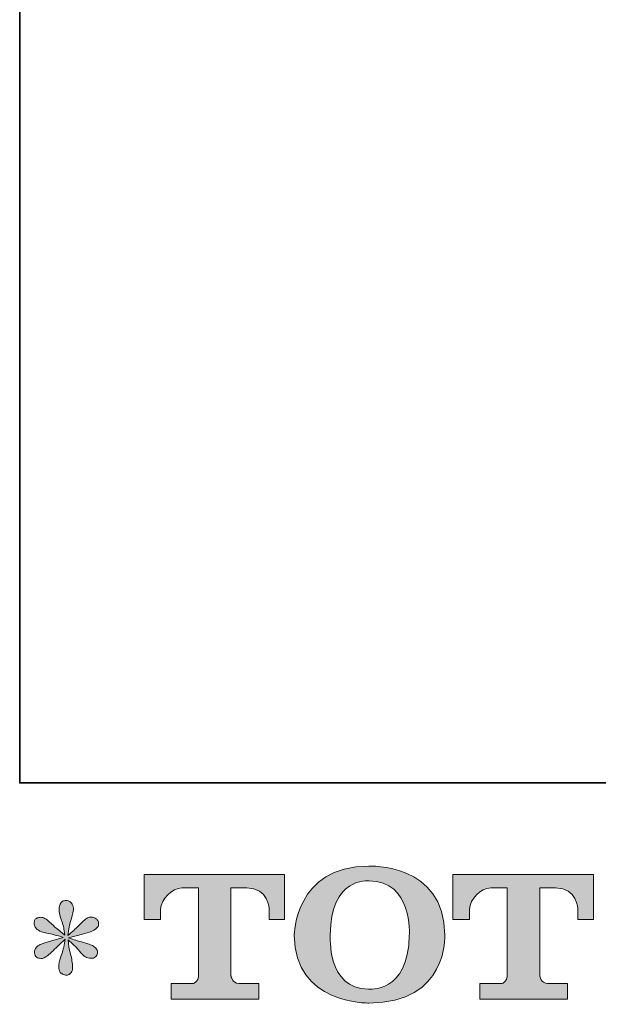
# Model space of a CAD drawing. Units: inches. Extents: x -542 to 536, y -427 to 191.
# Drawn here: x -542 to -452, y -425 to -272 of the extents above; entities that cross this region are included whole.
import ezdxf

# ---------------------------------------------------------------- set-up
doc = ezdxf.new("R2010")
doc.units = ezdxf.units.IN
doc.header["$MEASUREMENT"] = 0
doc.layers.add('图层 1', color=7, linetype='Continuous')

msp = doc.modelspace()

# ---------------------------------------------------------------- hatches: boundary and pattern name
at = {"layer": '图层 1'}
h = msp.add_hatch(color=7, dxfattribs=at)
h.dxf.hatch_style = 2
edge = h.paths.add_edge_path()
edge.add_spline(control_points=[(-481.65, -414.12), (-481.81, -423.21), (-487.98, -422.5), (-487.98, -422.5), (-494.53, -422.5), (-493.93, -414.12), (-493.93, -414.12), (-493.93, -405.03), (-487.95, -405.68), (-487.95, -405.68), (-481.1, -405.63), (-481.65, -414.12), (-481.65, -414.12)], knot_values=[0, 0, 0, 0, 1, 1, 1, 2, 2, 2, 3, 3, 3, 4, 4, 4, 4], degree=3, periodic=0)
edge = h.paths.add_edge_path()
edge.add_spline(control_points=[(-499.53, -414.12), (-499.53, -424.85), (-487.95, -424.66), (-487.95, -424.66), (-475.58, -424.66), (-476.14, -414.12), (-476.14, -414.12), (-476.14, -402.84), (-487.95, -403.39), (-487.95, -403.39), (-499.5, -403.39), (-499.53, -414.12), (-499.53, -414.12)], knot_values=[0, 0, 0, 0, 1, 1, 1, 2, 2, 2, 3, 3, 3, 4, 4, 4, 4], degree=3, periodic=0)
h = msp.add_hatch(color=7, dxfattribs=at)
h.dxf.hatch_style = 2
edge = h.paths.add_edge_path()
edge.add_spline(control_points=[(-522.88, -411.69), (-522.88, -411.69), (-522.88, -404.7), (-522.88, -404.7), (-522.88, -404.7), (-501.03, -404.7), (-501.03, -404.7), (-501.03, -404.7), (-501.03, -411.69), (-501.03, -411.69), (-501.03, -411.69), (-503.44, -411.69), (-503.44, -411.69), (-503.44, -411.69), (-503.44, -410.06), (-503.44, -410.06), (-503.44, -410.06), (-503.55, -406.75), (-506.92, -406.75), (-506.92, -406.75), (-509.37, -406.75), (-509.37, -406.75), (-509.37, -406.75), (-509.37, -420.43), (-509.37, -420.43), (-509.37, -420.43), (-509.17, -421.62), (-508.14, -421.62), (-508.14, -421.62), (-505.02, -421.62), (-505.02, -421.62), (-505.02, -421.62), (-505.02, -424.03), (-505.02, -424.03), (-505.02, -424.03), (-518.69, -424.03), (-518.69, -424.03), (-518.69, -424.03), (-518.69, -421.62), (-518.69, -421.62), (-518.69, -421.62), (-515.19, -421.62), (-515.19, -421.62), (-515.19, -421.62), (-514.41, -421.2), (-514.41, -420.51), (-514.41, -419.81), (-514.41, -406.78), (-514.41, -406.78), (-514.41, -406.78), (-515.37, -406.78), (-516.99, -406.78), (-518.61, -406.78), (-520.18, -408.54), (-520.31, -410.06), (-520.31, -410.06), (-520.31, -411.68), (-520.31, -411.68), (-520.31, -411.68), (-522.88, -411.69), (-522.88, -411.69)], knot_values=[0, 0, 0, 0, 1, 1, 1, 2, 2, 2, 3, 3, 3, 4, 4, 4, 5, 5, 5, 6, 6, 6, 7, 7, 7, 8, 8, 8, 9, 9, 9, 10, 10, 10, 11, 11, 11, 12, 12, 12, 13, 13, 13, 14, 14, 14, 15, 15, 15, 16, 16, 16, 17, 17, 17, 18, 18, 18, 19, 19, 19, 20, 20, 20, 20], degree=3, periodic=0)
h = msp.add_hatch(color=7, dxfattribs=at)
h.dxf.hatch_style = 2
edge = h.paths.add_edge_path()
edge.add_spline(control_points=[(-474.89, -411.69), (-474.89, -411.69), (-474.89, -404.7), (-474.89, -404.7), (-474.89, -404.7), (-453.04, -404.7), (-453.04, -404.7), (-453.04, -404.7), (-453.04, -411.69), (-453.04, -411.69), (-453.04, -411.69), (-455.44, -411.69), (-455.44, -411.69), (-455.44, -411.69), (-455.44, -410.06), (-455.44, -410.06), (-455.44, -410.06), (-455.56, -406.75), (-458.93, -406.75), (-458.93, -406.75), (-461.38, -406.75), (-461.38, -406.75), (-461.38, -406.75), (-461.38, -420.43), (-461.38, -420.43), (-461.38, -420.43), (-461.18, -421.62), (-460.15, -421.62), (-460.15, -421.62), (-457.04, -421.62), (-457.04, -421.62), (-457.04, -421.62), (-457.04, -424.03), (-457.04, -424.03), (-457.04, -424.03), (-470.7, -424.03), (-470.7, -424.03), (-470.7, -424.03), (-470.7, -421.62), (-470.7, -421.62), (-470.7, -421.62), (-467.2, -421.62), (-467.2, -421.62), (-467.2, -421.62), (-466.42, -421.2), (-466.42, -420.51), (-466.42, -419.81), (-466.42, -406.78), (-466.42, -406.78), (-466.42, -406.78), (-467.39, -406.78), (-469, -406.78), (-470.61, -406.78), (-472.18, -408.54), (-472.32, -410.06), (-472.32, -410.06), (-472.32, -411.68), (-472.32, -411.68), (-472.32, -411.68), (-474.89, -411.69), (-474.89, -411.69)], knot_values=[0, 0, 0, 0, 1, 1, 1, 2, 2, 2, 3, 3, 3, 4, 4, 4, 5, 5, 5, 6, 6, 6, 7, 7, 7, 8, 8, 8, 9, 9, 9, 10, 10, 10, 11, 11, 11, 12, 12, 12, 13, 13, 13, 14, 14, 14, 15, 15, 15, 16, 16, 16, 17, 17, 17, 18, 18, 18, 19, 19, 19, 20, 20, 20, 20], degree=3, periodic=0)
h = msp.add_hatch(color=7, dxfattribs=at)
h.dxf.hatch_style = 2
edge = h.paths.add_edge_path()
edge.add_spline(control_points=[(-535.47, -414.45), (-535.47, -414.45), (-537.78, -415.14), (-537.78, -415.14), (-538.55, -415.37), (-539.03, -415.54), (-539.2, -415.64), (-539.36, -415.75), (-539.48, -415.84), (-539.55, -415.92), (-539.84, -416.24), (-539.96, -416.56), (-539.91, -416.86), (-539.85, -417.16), (-539.74, -417.38), (-539.58, -417.52), (-539.41, -417.65), (-539.2, -417.72), (-538.94, -417.72), (-538.77, -417.74), (-538.6, -417.71), (-538.41, -417.62), (-538.22, -417.54), (-538.04, -417.42), (-537.84, -417.27), (-537.65, -417.11), (-537.38, -416.87), (-537.03, -416.53), (-536.69, -416.19), (-536.4, -415.92), (-536.17, -415.71), (-535.94, -415.5), (-535.6, -415.17), (-535.14, -414.73), (-535.14, -414.73), (-535.37, -415.97), (-535.37, -415.97), (-535.44, -416.31), (-535.56, -416.75), (-535.75, -417.28), (-535.94, -417.82), (-536.04, -418.14), (-536.05, -418.25), (-536.12, -418.52), (-536.16, -418.81), (-536.15, -419.11), (-536.14, -419.4), (-536.08, -419.62), (-535.98, -419.77), (-535.88, -419.93), (-535.73, -420.06), (-535.54, -420.17), (-535.34, -420.28), (-535.14, -420.32), (-534.94, -420.31), (-534.74, -420.31), (-534.56, -420.25), (-534.41, -420.12), (-534.25, -419.99), (-534.14, -419.83), (-534.05, -419.62), (-534, -419.44), (-533.98, -419.18), (-534, -418.85), (-534.02, -418.52), (-534.06, -418.17), (-534.13, -417.8), (-534.13, -417.8), (-534.43, -416.63), (-534.43, -416.63), (-534.53, -416.26), (-534.62, -415.67), (-534.69, -414.86), (-534.69, -414.86), (-533.34, -416.1), (-533.34, -416.1), (-533.33, -416.12), (-533.18, -416.29), (-532.9, -416.62), (-532.62, -416.95), (-532.38, -417.2), (-532.17, -417.36), (-531.96, -417.52), (-531.69, -417.62), (-531.37, -417.67), (-531.05, -417.74), (-530.78, -417.71), (-530.57, -417.6), (-530.36, -417.48), (-530.22, -417.3), (-530.15, -417.06), (-530.08, -416.83), (-530.1, -416.62), (-530.19, -416.42), (-530.29, -416.23), (-530.42, -416.06), (-530.61, -415.92), (-530.79, -415.79), (-530.99, -415.68), (-531.21, -415.59), (-531.43, -415.51), (-531.79, -415.4), (-532.27, -415.26), (-532.75, -415.13), (-533.15, -415.01), (-533.47, -414.91), (-533.79, -414.81), (-534.17, -414.68), (-534.61, -414.53), (-534.61, -414.53), (-532.46, -413.97), (-532.46, -413.97), (-531.93, -413.85), (-531.45, -413.69), (-531, -413.48), (-530.56, -413.27), (-530.26, -413.07), (-530.12, -412.88), (-529.99, -412.7), (-529.93, -412.52), (-529.94, -412.34), (-529.95, -412.16), (-529.99, -412), (-530.07, -411.84), (-530.16, -411.69), (-530.29, -411.57), (-530.47, -411.48), (-530.65, -411.39), (-530.84, -411.33), (-531.06, -411.31), (-531.28, -411.31), (-531.48, -411.35), (-531.67, -411.43), (-531.86, -411.51), (-532.08, -411.68), (-532.35, -411.95), (-532.35, -411.95), (-533.17, -412.76), (-533.17, -412.76), (-533.5, -413.09), (-534.03, -413.57), (-534.74, -414.18), (-534.74, -414.18), (-534.51, -412.83), (-534.51, -412.83), (-534.49, -412.63), (-534.38, -412.19), (-534.18, -411.51), (-533.98, -410.84), (-533.87, -410.38), (-533.85, -410.15), (-533.85, -409.81), (-533.93, -409.53), (-534.07, -409.31), (-534.21, -409.09), (-534.35, -408.95), (-534.48, -408.87), (-534.62, -408.8), (-534.77, -408.74), (-534.94, -408.73), (-535.19, -408.73), (-535.39, -408.77), (-535.54, -408.85), (-535.68, -408.94), (-535.81, -409.08), (-535.92, -409.28), (-536.03, -409.47), (-536.08, -409.72), (-536.08, -410.04), (-536.1, -410.47), (-535.99, -411.01), (-535.78, -411.66), (-535.56, -412.31), (-535.42, -412.75), (-535.37, -412.98), (-535.32, -413.22), (-535.26, -413.6), (-535.19, -414.12), (-535.19, -414.12), (-536.43, -413.09), (-536.43, -413.09), (-536.54, -413.02), (-536.82, -412.76), (-537.29, -412.33), (-537.75, -411.89), (-538.09, -411.62), (-538.3, -411.51), (-538.51, -411.41), (-538.73, -411.35), (-538.97, -411.34), (-539.14, -411.34), (-539.31, -411.37), (-539.47, -411.44), (-539.64, -411.51), (-539.77, -411.61), (-539.85, -411.74), (-539.92, -411.88), (-539.96, -412.05), (-539.96, -412.25), (-539.96, -412.45), (-539.91, -412.65), (-539.8, -412.85), (-539.7, -413.04), (-539.54, -413.21), (-539.31, -413.36), (-539.09, -413.52), (-538.64, -413.66), (-537.97, -413.79), (-537.3, -413.93), (-536.47, -414.15), (-535.47, -414.45)], knot_values=[0, 0, 0, 0, 1, 1, 1, 2, 2, 2, 3, 3, 3, 4, 4, 4, 5, 5, 5, 6, 6, 6, 7, 7, 7, 8, 8, 8, 9, 9, 9, 10, 10, 10, 11, 11, 11, 12, 12, 12, 13, 13, 13, 14, 14, 14, 15, 15, 15, 16, 16, 16, 17, 17, 17, 18, 18, 18, 19, 19, 19, 20, 20, 20, 21, 21, 21, 22, 22, 22, 23, 23, 23, 24, 24, 24, 25, 25, 25, 26, 26, 26, 27, 27, 27, 28, 28, 28, 29, 29, 29, 30, 30, 30, 31, 31, 31, 32, 32, 32, 33, 33, 33, 34, 34, 34, 35, 35, 35, 36, 36, 36, 37, 37, 37, 38, 38, 38, 39, 39, 39, 40, 40, 40, 41, 41, 41, 42, 42, 42, 43, 43, 43, 44, 44, 44, 45, 45, 45, 46, 46, 46, 47, 47, 47, 48, 48, 48, 49, 49, 49, 50, 50, 50, 51, 51, 51, 52, 52, 52, 53, 53, 53, 54, 54, 54, 55, 55, 55, 56, 56, 56, 57, 57, 57, 58, 58, 58, 59, 59, 59, 60, 60, 60, 61, 61, 61, 62, 62, 62, 63, 63, 63, 64, 64, 64, 65, 65, 65, 66, 66, 66, 67, 67, 67, 68, 68, 68, 69, 69, 69, 70, 70, 70, 70], degree=3, periodic=0)

# ---------------------------------------------------------------- linework, layer by layer
at = {"layer": '图层 1', "color": 7, "lineweight": 35}
msp.add_lwpolyline([(536.48, -390.45), (-542.21, -390.45), (-542.21, 148.89), (536.48, 148.89), (536.48, -390.45)], dxfattribs=at)
at = {"layer": '图层 1', "color": 7, "lineweight": 0}
for points, knots in [([(-499.53, -414.12), (-499.53, -424.85), (-487.95, -424.66), (-487.95, -424.66), (-475.58, -424.66), (-476.14, -414.12), (-476.14, -414.12), (-476.14, -402.84), (-487.95, -403.39), (-487.95, -403.39), (-499.5, -403.39), (-499.53, -414.12), (-499.53, -414.12)], [0, 0, 0, 0, 1, 1, 1, 2, 2, 2, 3, 3, 3, 4, 4, 4, 4]), ([(-522.88, -411.69), (-522.88, -411.69), (-522.88, -404.7), (-522.88, -404.7), (-522.88, -404.7), (-501.03, -404.7), (-501.03, -404.7), (-501.03, -404.7), (-501.03, -411.69), (-501.03, -411.69), (-501.03, -411.69), (-503.44, -411.69), (-503.44, -411.69), (-503.44, -411.69), (-503.44, -410.06), (-503.44, -410.06), (-503.44, -410.06), (-503.55, -406.75), (-506.92, -406.75), (-506.92, -406.75), (-509.37, -406.75), (-509.37, -406.75), (-509.37, -406.75), (-509.37, -420.43), (-509.37, -420.43), (-509.37, -420.43), (-509.17, -421.62), (-508.14, -421.62), (-508.14, -421.62), (-505.02, -421.62), (-505.02, -421.62), (-505.02, -421.62), (-505.02, -424.03), (-505.02, -424.03), (-505.02, -424.03), (-518.69, -424.03), (-518.69, -424.03), (-518.69, -424.03), (-518.69, -421.62), (-518.69, -421.62), (-518.69, -421.62), (-515.19, -421.62), (-515.19, -421.62), (-515.19, -421.62), (-514.41, -421.2), (-514.41, -420.51), (-514.41, -419.81), (-514.41, -406.78), (-514.41, -406.78), (-514.41, -406.78), (-515.37, -406.78), (-516.99, -406.78), (-518.61, -406.78), (-520.18, -408.54), (-520.31, -410.06), (-520.31, -410.06), (-520.31, -411.68), (-520.31, -411.68), (-520.31, -411.68), (-522.88, -411.69), (-522.88, -411.69)], [0, 0, 0, 0, 1, 1, 1, 2, 2, 2, 3, 3, 3, 4, 4, 4, 5, 5, 5, 6, 6, 6, 7, 7, 7, 8, 8, 8, 9, 9, 9, 10, 10, 10, 11, 11, 11, 12, 12, 12, 13, 13, 13, 14, 14, 14, 15, 15, 15, 16, 16, 16, 17, 17, 17, 18, 18, 18, 19, 19, 19, 20, 20, 20, 20]), ([(-481.65, -414.12), (-481.81, -423.21), (-487.98, -422.5), (-487.98, -422.5), (-494.53, -422.5), (-493.93, -414.12), (-493.93, -414.12), (-493.93, -405.03), (-487.95, -405.68), (-487.95, -405.68), (-481.1, -405.63), (-481.65, -414.12), (-481.65, -414.12)], [0, 0, 0, 0, 1, 1, 1, 2, 2, 2, 3, 3, 3, 4, 4, 4, 4]), ([(-474.89, -411.69), (-474.89, -411.69), (-474.89, -404.7), (-474.89, -404.7), (-474.89, -404.7), (-453.04, -404.7), (-453.04, -404.7), (-453.04, -404.7), (-453.04, -411.69), (-453.04, -411.69), (-453.04, -411.69), (-455.44, -411.69), (-455.44, -411.69), (-455.44, -411.69), (-455.44, -410.06), (-455.44, -410.06), (-455.44, -410.06), (-455.56, -406.75), (-458.93, -406.75), (-458.93, -406.75), (-461.38, -406.75), (-461.38, -406.75), (-461.38, -406.75), (-461.38, -420.43), (-461.38, -420.43), (-461.38, -420.43), (-461.18, -421.62), (-460.15, -421.62), (-460.15, -421.62), (-457.04, -421.62), (-457.04, -421.62), (-457.04, -421.62), (-457.04, -424.03), (-457.04, -424.03), (-457.04, -424.03), (-470.7, -424.03), (-470.7, -424.03), (-470.7, -424.03), (-470.7, -421.62), (-470.7, -421.62), (-470.7, -421.62), (-467.2, -421.62), (-467.2, -421.62), (-467.2, -421.62), (-466.42, -421.2), (-466.42, -420.51), (-466.42, -419.81), (-466.42, -406.78), (-466.42, -406.78), (-466.42, -406.78), (-467.39, -406.78), (-469, -406.78), (-470.61, -406.78), (-472.18, -408.54), (-472.32, -410.06), (-472.32, -410.06), (-472.32, -411.68), (-472.32, -411.68), (-472.32, -411.68), (-474.89, -411.69), (-474.89, -411.69)], [0, 0, 0, 0, 1, 1, 1, 2, 2, 2, 3, 3, 3, 4, 4, 4, 5, 5, 5, 6, 6, 6, 7, 7, 7, 8, 8, 8, 9, 9, 9, 10, 10, 10, 11, 11, 11, 12, 12, 12, 13, 13, 13, 14, 14, 14, 15, 15, 15, 16, 16, 16, 17, 17, 17, 18, 18, 18, 19, 19, 19, 20, 20, 20, 20]), ([(-535.47, -414.45), (-535.47, -414.45), (-537.78, -415.14), (-537.78, -415.14), (-538.55, -415.37), (-539.03, -415.54), (-539.2, -415.64), (-539.36, -415.75), (-539.48, -415.84), (-539.55, -415.92), (-539.84, -416.24), (-539.96, -416.56), (-539.91, -416.86), (-539.85, -417.16), (-539.74, -417.38), (-539.58, -417.52), (-539.41, -417.65), (-539.2, -417.72), (-538.94, -417.72), (-538.77, -417.74), (-538.6, -417.71), (-538.41, -417.62), (-538.22, -417.54), (-538.04, -417.42), (-537.84, -417.27), (-537.65, -417.11), (-537.38, -416.87), (-537.03, -416.53), (-536.69, -416.19), (-536.4, -415.92), (-536.17, -415.71), (-535.94, -415.5), (-535.6, -415.17), (-535.14, -414.73), (-535.14, -414.73), (-535.37, -415.97), (-535.37, -415.97), (-535.44, -416.31), (-535.56, -416.75), (-535.75, -417.28), (-535.94, -417.82), (-536.04, -418.14), (-536.05, -418.25), (-536.12, -418.52), (-536.16, -418.81), (-536.15, -419.11), (-536.14, -419.4), (-536.08, -419.62), (-535.98, -419.77), (-535.88, -419.93), (-535.73, -420.06), (-535.54, -420.17), (-535.34, -420.28), (-535.14, -420.32), (-534.94, -420.31), (-534.74, -420.31), (-534.56, -420.25), (-534.41, -420.12), (-534.25, -419.99), (-534.14, -419.83), (-534.05, -419.62), (-534, -419.44), (-533.98, -419.18), (-534, -418.85), (-534.02, -418.52), (-534.06, -418.17), (-534.13, -417.8), (-534.13, -417.8), (-534.43, -416.63), (-534.43, -416.63), (-534.53, -416.26), (-534.62, -415.67), (-534.69, -414.86), (-534.69, -414.86), (-533.34, -416.1), (-533.34, -416.1), (-533.33, -416.12), (-533.18, -416.29), (-532.9, -416.62), (-532.62, -416.95), (-532.38, -417.2), (-532.17, -417.36), (-531.96, -417.52), (-531.69, -417.62), (-531.37, -417.67), (-531.05, -417.74), (-530.78, -417.71), (-530.57, -417.6), (-530.36, -417.48), (-530.22, -417.3), (-530.15, -417.06), (-530.08, -416.83), (-530.1, -416.62), (-530.19, -416.42), (-530.29, -416.23), (-530.42, -416.06), (-530.61, -415.92), (-530.79, -415.79), (-530.99, -415.68), (-531.21, -415.59), (-531.43, -415.51), (-531.79, -415.4), (-532.27, -415.26), (-532.75, -415.13), (-533.15, -415.01), (-533.47, -414.91), (-533.79, -414.81), (-534.17, -414.68), (-534.61, -414.53), (-534.61, -414.53), (-532.46, -413.97), (-532.46, -413.97), (-531.93, -413.85), (-531.45, -413.69), (-531, -413.48), (-530.56, -413.27), (-530.26, -413.07), (-530.12, -412.88), (-529.99, -412.7), (-529.93, -412.52), (-529.94, -412.34), (-529.95, -412.16), (-529.99, -412), (-530.07, -411.84), (-530.16, -411.69), (-530.29, -411.57), (-530.47, -411.48), (-530.65, -411.39), (-530.84, -411.33), (-531.06, -411.31), (-531.28, -411.31), (-531.48, -411.35), (-531.67, -411.43), (-531.86, -411.51), (-532.08, -411.68), (-532.35, -411.95), (-532.35, -411.95), (-533.17, -412.76), (-533.17, -412.76), (-533.5, -413.09), (-534.03, -413.57), (-534.74, -414.18), (-534.74, -414.18), (-534.51, -412.83), (-534.51, -412.83), (-534.49, -412.63), (-534.38, -412.19), (-534.18, -411.51), (-533.98, -410.84), (-533.87, -410.38), (-533.85, -410.15), (-533.85, -409.81), (-533.93, -409.53), (-534.07, -409.31), (-534.21, -409.09), (-534.35, -408.95), (-534.48, -408.87), (-534.62, -408.8), (-534.77, -408.74), (-534.94, -408.73), (-535.19, -408.73), (-535.39, -408.77), (-535.54, -408.85), (-535.68, -408.94), (-535.81, -409.08), (-535.92, -409.28), (-536.03, -409.47), (-536.08, -409.72), (-536.08, -410.04), (-536.1, -410.47), (-535.99, -411.01), (-535.78, -411.66), (-535.56, -412.31), (-535.42, -412.75), (-535.37, -412.98), (-535.32, -413.22), (-535.26, -413.6), (-535.19, -414.12), (-535.19, -414.12), (-536.43, -413.09), (-536.43, -413.09), (-536.54, -413.02), (-536.82, -412.76), (-537.29, -412.33), (-537.75, -411.89), (-538.09, -411.62), (-538.3, -411.51), (-538.51, -411.41), (-538.73, -411.35), (-538.97, -411.34), (-539.14, -411.34), (-539.31, -411.37), (-539.47, -411.44), (-539.64, -411.51), (-539.77, -411.61), (-539.85, -411.74), (-539.92, -411.88), (-539.96, -412.05), (-539.96, -412.25), (-539.96, -412.45), (-539.91, -412.65), (-539.8, -412.85), (-539.7, -413.04), (-539.54, -413.21), (-539.31, -413.36), (-539.09, -413.52), (-538.64, -413.66), (-537.97, -413.79), (-537.3, -413.93), (-536.47, -414.15), (-535.47, -414.45)], [0, 0, 0, 0, 1, 1, 1, 2, 2, 2, 3, 3, 3, 4, 4, 4, 5, 5, 5, 6, 6, 6, 7, 7, 7, 8, 8, 8, 9, 9, 9, 10, 10, 10, 11, 11, 11, 12, 12, 12, 13, 13, 13, 14, 14, 14, 15, 15, 15, 16, 16, 16, 17, 17, 17, 18, 18, 18, 19, 19, 19, 20, 20, 20, 21, 21, 21, 22, 22, 22, 23, 23, 23, 24, 24, 24, 25, 25, 25, 26, 26, 26, 27, 27, 27, 28, 28, 28, 29, 29, 29, 30, 30, 30, 31, 31, 31, 32, 32, 32, 33, 33, 33, 34, 34, 34, 35, 35, 35, 36, 36, 36, 37, 37, 37, 38, 38, 38, 39, 39, 39, 40, 40, 40, 41, 41, 41, 42, 42, 42, 43, 43, 43, 44, 44, 44, 45, 45, 45, 46, 46, 46, 47, 47, 47, 48, 48, 48, 49, 49, 49, 50, 50, 50, 51, 51, 51, 52, 52, 52, 53, 53, 53, 54, 54, 54, 55, 55, 55, 56, 56, 56, 57, 57, 57, 58, 58, 58, 59, 59, 59, 60, 60, 60, 61, 61, 61, 62, 62, 62, 63, 63, 63, 64, 64, 64, 65, 65, 65, 66, 66, 66, 67, 67, 67, 68, 68, 68, 69, 69, 69, 70, 70, 70, 70])]:
    msp.add_open_spline(points, degree=3, knots=knots, dxfattribs=at)

doc.saveas('drawing.dxf')
